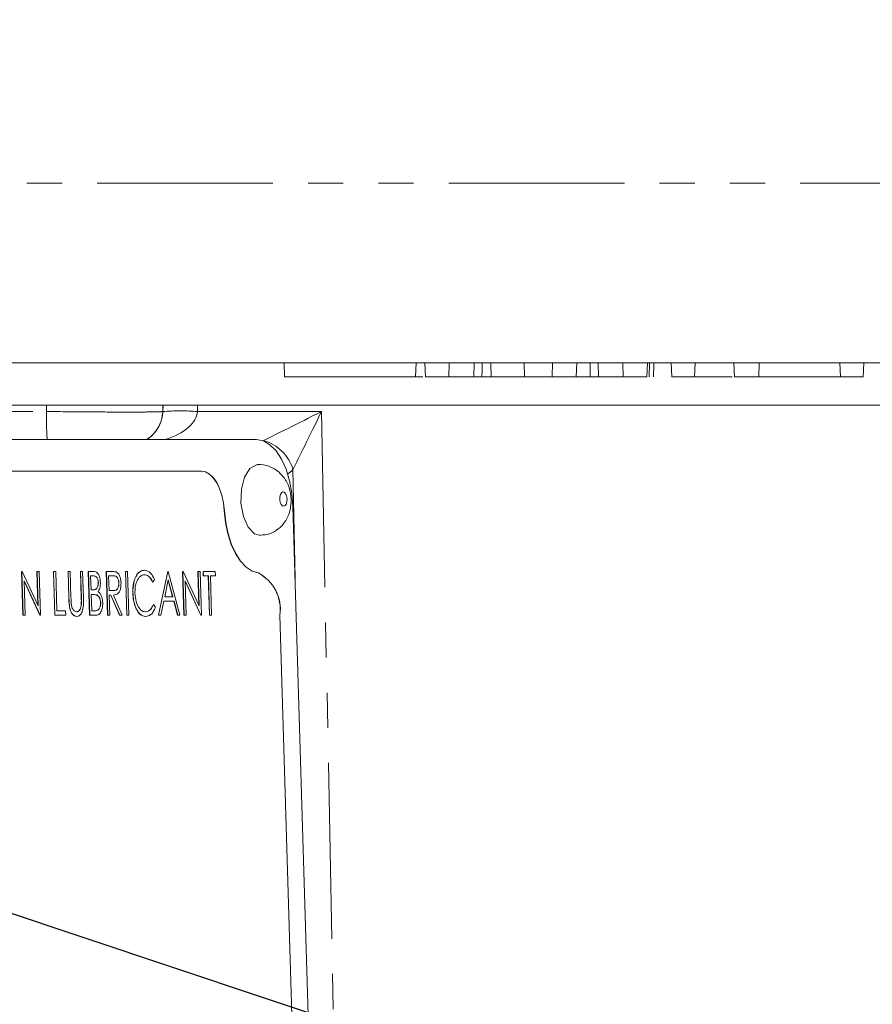
# Model space of a CAD drawing. Units: millimetres. Extents: x 11 to 1180, y 5 to 832.
# Drawn here: x 625 to 656, y 718 to 754 of the extents above; entities that cross this region are included whole.
import ezdxf

# ---------------------------------------------------------------- set-up
doc = ezdxf.new("R2010")
doc.units = ezdxf.units.MM
doc.linetypes.add('PHANTOM', pattern=[12.7, 6.35, -1.27, 1.27, -1.27, 1.27, -1.27])
doc.layers.add('SLD-0', color=7, linetype='Continuous')
doc.dimstyles.new('SLDDIMSTYLE0', dxfattribs={"dimtxt": 0, "dimasz": 3, "dimexe": 0, "dimexo": 0.0625, "dimgap": 0, "dimtad": 0, "dimtih": 1, "dimtoh": 1, "dimdec": 0, "dimrnd": 1e-09, "dimzin": 0, "dimdsep": 46, "dimtxsty": 'Standard', "dimsah": 1, "dimcen": 0.09, "dimadec": 0, "dimazin": 0, "dimtfac": 3, "dimtdec": 0, "dimtofl": 0, "dimtmove": 0, "dimatfit": 3, "dimfxl": 1, "dimfrac": 2, "dimtolj": 1, "dimtzin": 0, "dimarcsym": 0})

msp = doc.modelspace()

# ---------------------------------------------------------------- linework, layer by layer
at = {"color": 8, "linetype": 'PHANTOM', "lineweight": 0}
for p, q in [((697.56663, 747.67466), (451.52447, 747.67466)), ((641.32536, 740.67057), (641.34266, 741.17857)), ((645.82939, 740.67057), (645.81209, 741.17857)), ((625.87791, 739.42344), (625.88275, 739.65457)), ((631.34253, 739.65457), (631.33445, 739.42344)), ((619.0335, 739.42344), (625.87791, 739.42344)), ((630.08207, 739.42344), (630.08238, 739.42344)), ((630.08427, 739.42572), (630.08238, 739.42344)), ((630.08419, 739.42344), (630.08515, 739.42344)), ((631.33445, 739.42344), (635.81854, 739.42344)), ((635.81854, 739.42344), (636.50569, 704.64727)), ((631.4796, 737.26575), (631.48504, 737.26597)), ((634.86689, 733.39455), (634.78923, 737.32498)), ((632.30546, 735.84094), (632.3109, 735.84116)), ((627.57644, 733.48595), (627.57101, 733.48573)), ((628.28001, 733.48595), (628.27457, 733.48573)), ((633.53275, 733.59002), (633.53819, 733.59024)), ((627.54561, 732.81473), (627.54016, 732.81451)), ((626.69362, 732.69046), (626.68818, 732.69024)), ((627.14409, 732.69809), (627.13865, 732.69787)), ((627.66721, 732.06214), (627.66178, 732.06192)), ((634.31246, 732.07012), (634.3179, 732.07034))]:
    msp.add_line(p, q, dxfattribs=at)
at = {"color": 7, "linetype": 'Continuous', "lineweight": 15}
for p, q in [((636.29213, 741.17857), (592.84911, 741.17857)), ((632.7281, 741.17857), (632.72826, 741.17857)), ((634.48775, 740.67057), (634.47001, 741.17857)), ((666.74094, 741.17857), (637.55038, 741.17857)), ((639.21966, 740.67057), (639.2374, 741.17857)), ((639.57277, 740.67057), (639.55001, 741.17857)), ((640.4236, 740.67057), (640.43779, 741.17857)), ((643.15231, 740.67057), (643.13898, 741.17857)), ((644.15991, 740.67057), (644.17329, 741.17857)), ((646.72626, 740.67057), (646.71208, 741.17857)), ((647.57709, 740.67057), (647.59985, 741.17857)), ((647.65898, 740.67057), (647.67801, 741.17857)), ((648.47729, 740.67057), (648.45955, 741.17857)), ((649.3015, 740.67057), (649.31924, 741.17857)), ((649.674, 741.17857), (649.67413, 741.17857)), ((650.74375, 740.67057), (650.72601, 741.17857)), ((651.62486, 740.67057), (651.63454, 741.17857)), ((654.57328, 740.67057), (654.55554, 741.17857)), ((655.3975, 740.67057), (655.41524, 741.17857)), ((634.48775, 740.67057), (639.21966, 740.67057)), ((639.21966, 740.67057), (639.48526, 740.67057)), ((639.57277, 740.67057), (640.4236, 740.67057)), ((640.4236, 740.67057), (641.32536, 740.67057)), ((641.95195, 740.67057), (643.15231, 740.67057)), ((643.15231, 740.67057), (644.15991, 740.67057)), ((644.15991, 740.67057), (645.02685, 740.67057)), ((645.11435, 740.67057), (645.41769, 740.67057)), ((645.82939, 740.67057), (646.72626, 740.67057)), ((646.72626, 740.67057), (647.57709, 740.67057)), ((648.47729, 740.67057), (649.3015, 740.67057)), ((650.74375, 740.67057), (651.62486, 740.67057)), ((651.62486, 740.67057), (654.57328, 740.67057)), ((654.57328, 740.67057), (655.3975, 740.67057)), ((660.57567, 739.65457), (604.89577, 739.65457)), ((630.09014, 739.65457), (630.08207, 739.42344)), ((630.08238, 739.42344), (630.09045, 739.65457)), ((630.09226, 739.65457), (630.08419, 739.42344)), ((630.08515, 739.42344), (630.09322, 739.65457)), ((633.47414, 738.40828), (611.43303, 738.40828)), ((613.48508, 737.26575), (631.4796, 737.26575)), ((631.48504, 737.26597), (613.49052, 737.26597)), ((635.74694, 703.99477), (634.789, 735.99675)), ((624.98791, 733.64868), (624.98247, 733.64846)), ((625.02996, 732.06192), (624.98247, 733.64846)), ((625.0354, 732.06214), (624.98791, 733.64868)), ((624.98791, 733.64868), (625.0033, 733.64868)), ((625.0033, 733.64868), (625.5808, 732.39998)), ((625.54342, 733.64868), (625.53798, 733.64846)), ((625.57498, 732.41257), (625.53798, 733.64846)), ((625.5808, 732.39998), (625.54342, 733.64868)), ((625.54342, 733.64868), (625.6168, 733.64868)), ((625.6168, 733.64868), (625.66429, 732.06214)), ((626.14086, 733.64868), (626.13542, 733.64846)), ((626.18291, 732.06192), (626.13542, 733.64846)), ((626.18836, 732.06214), (626.14086, 733.64868)), ((626.14086, 733.64868), (626.21423, 733.64868)), ((626.21423, 733.64868), (626.25685, 732.22487)), ((626.66493, 733.64868), (626.65949, 733.64846)), ((626.68818, 732.69024), (626.65949, 733.64846)), ((626.66493, 733.64868), (626.7383, 733.64868)), ((626.69362, 732.69046), (626.66493, 733.64868)), ((626.7383, 733.64868), (626.76676, 732.69809)), ((627.11563, 733.64868), (627.11019, 733.64846)), ((627.13865, 732.69787), (627.11019, 733.64846)), ((627.14409, 732.69809), (627.11563, 733.64868)), ((627.11563, 733.64868), (627.189, 733.64868)), ((627.189, 733.64868), (627.21769, 732.69046)), ((627.39863, 733.64868), (627.39319, 733.64846)), ((627.44068, 732.06192), (627.39319, 733.64846)), ((627.39863, 733.64868), (627.55815, 733.64868)), ((627.44612, 732.06214), (627.39863, 733.64868)), ((627.47687, 733.48595), (627.49209, 732.97745)), ((627.57644, 733.48595), (627.47687, 733.48595)), ((627.57101, 733.48573), (627.47688, 733.48573)), ((628.04848, 733.64868), (628.04304, 733.64846)), ((628.09053, 732.06192), (628.04304, 733.64846)), ((628.09597, 732.06214), (628.04848, 733.64868)), ((628.04848, 733.64868), (628.21209, 733.64868)), ((628.12672, 733.48595), (628.14255, 732.95711)), ((628.28001, 733.48595), (628.12672, 733.48595)), ((628.27457, 733.48573), (628.12673, 733.48573)), ((628.74025, 733.64868), (628.73481, 733.64846)), ((628.7823, 732.06192), (628.73481, 733.64846)), ((628.78774, 732.06214), (628.74025, 733.64868)), ((628.74025, 733.64868), (628.81362, 733.64868)), ((628.81362, 733.64868), (628.86111, 732.06214)), ((629.41999, 733.68936), (629.41455, 733.68914)), ((629.42028, 733.52664), (629.41484, 733.52641)), ((629.92477, 732.06192), (630.26509, 733.64846)), ((629.93021, 732.06214), (630.27053, 733.64868)), ((630.27053, 733.64868), (630.26509, 733.64846)), ((630.27053, 733.64868), (630.28102, 733.64868)), ((630.28102, 733.64868), (630.70584, 732.06214)), ((630.80508, 733.64868), (630.79964, 733.64846)), ((630.84713, 732.06192), (630.79964, 733.64846)), ((630.85258, 732.06214), (630.80508, 733.64868)), ((630.80508, 733.64868), (630.82048, 733.64868)), ((630.82048, 733.64868), (631.39798, 732.39998)), ((631.3606, 733.64868), (631.35516, 733.64846)), ((631.39216, 732.41257), (631.35516, 733.64846)), ((631.39798, 732.39998), (631.3606, 733.64868)), ((631.3606, 733.64868), (631.43397, 733.64868)), ((631.43397, 733.64868), (631.48146, 732.06214)), ((631.54926, 733.64868), (631.54382, 733.64846)), ((631.5487, 733.48573), (631.54382, 733.64846)), ((631.55413, 733.48595), (631.5487, 733.48573)), ((631.72688, 733.48573), (631.5487, 733.48573)), ((631.55413, 733.48595), (631.54926, 733.64868)), ((631.54926, 733.64868), (631.979, 733.64868)), ((631.73232, 733.48595), (631.55413, 733.48595)), ((631.73232, 733.48595), (631.72688, 733.48573)), ((631.7695, 732.06192), (631.72688, 733.48573)), ((631.77494, 732.06214), (631.73232, 733.48595)), ((631.98387, 733.48595), (631.80569, 733.48595)), ((631.80569, 733.48595), (631.84831, 732.06214)), ((631.97843, 733.48573), (631.8057, 733.48573)), ((631.98387, 733.48595), (631.97843, 733.48573)), ((631.979, 733.64868), (631.98387, 733.48595)), ((625.64758, 732.06214), (625.07148, 733.30798)), ((625.07148, 733.30798), (625.10877, 732.06214)), ((625.64214, 732.06192), (625.07186, 733.29516)), ((627.75637, 733.25268), (627.75093, 733.25246)), ((628.50139, 733.22471), (628.49595, 733.22449)), ((629.72528, 733.26221), (629.71984, 733.26199)), ((629.78662, 733.35756), (629.72528, 733.26221)), ((630.28421, 733.33944), (630.1543, 732.73337)), ((630.44097, 732.73337), (630.28177, 733.32804)), ((630.44647, 732.73337), (630.28421, 733.33944)), ((631.46475, 732.06214), (630.88865, 733.30798)), ((630.88865, 733.30798), (630.92595, 732.06214)), ((631.45931, 732.06192), (630.88904, 733.29516)), ((627.49209, 732.97745), (627.54139, 732.97745)), ((627.49697, 732.81473), (627.51462, 732.22487)), ((627.54561, 732.81473), (627.49697, 732.81473)), ((627.54016, 732.81451), (627.49697, 732.81451)), ((627.69913, 732.79598), (627.69369, 732.79576)), ((628.14255, 732.95711), (628.2923, 732.95489)), ((628.20703, 732.79439), (628.14742, 732.79439)), ((628.14742, 732.79439), (628.16934, 732.06214)), ((628.20159, 732.79417), (628.14743, 732.79417)), ((628.20703, 732.79439), (628.20159, 732.79417)), ((628.52387, 732.06192), (628.20159, 732.79417)), ((628.52931, 732.06214), (628.20703, 732.79439)), ((628.29776, 732.79439), (628.62004, 732.06214)), ((629.00479, 732.86463), (628.99935, 732.8644)), ((627.14311, 732.45178), (627.13767, 732.45156)), ((627.84142, 732.51249), (627.83598, 732.51227)), ((629.74963, 732.44861), (629.74419, 732.44839)), ((629.74963, 732.44861), (629.81666, 732.35421)), ((630.11938, 732.57065), (630.0103, 732.06214)), ((630.48456, 732.57043), (630.11933, 732.57043)), ((630.48999, 732.57065), (630.11938, 732.57065)), ((630.1543, 732.73337), (630.44647, 732.73337)), ((630.48999, 732.57065), (630.48456, 732.57043)), ((630.62064, 732.06192), (630.48456, 732.57043)), ((630.62608, 732.06214), (630.48999, 732.57065)), ((625.0354, 732.06214), (625.02996, 732.06192)), ((625.10333, 732.06192), (625.02996, 732.06192)), ((625.10877, 732.06214), (625.0354, 732.06214)), ((625.10877, 732.06214), (625.10333, 732.06192)), ((625.64758, 732.06214), (625.64214, 732.06192)), ((625.65885, 732.06192), (625.64214, 732.06192)), ((625.66429, 732.06214), (625.64758, 732.06214)), ((625.66429, 732.06214), (625.65885, 732.06192)), ((626.18836, 732.06214), (626.18291, 732.06192)), ((626.57073, 732.06192), (626.18291, 732.06192)), ((626.57617, 732.06214), (626.18836, 732.06214)), ((626.25685, 732.22487), (626.5713, 732.22487)), ((626.57617, 732.06214), (626.57073, 732.06192)), ((626.5713, 732.22487), (626.57617, 732.06214)), ((626.7182, 732.35612), (626.71276, 732.3559)), ((627.44612, 732.06214), (627.44068, 732.06192)), ((627.66178, 732.06192), (627.44068, 732.06192)), ((627.66721, 732.06214), (627.44612, 732.06214)), ((627.51462, 732.22487), (627.61911, 732.22487)), ((628.09597, 732.06214), (628.09053, 732.06192)), ((628.1639, 732.06192), (628.09053, 732.06192)), ((628.16934, 732.06214), (628.09597, 732.06214)), ((628.16934, 732.06214), (628.1639, 732.06192)), ((628.52931, 732.06214), (628.52387, 732.06192)), ((628.6146, 732.06192), (628.52387, 732.06192)), ((628.62004, 732.06214), (628.52931, 732.06214)), ((628.62004, 732.06214), (628.6146, 732.06192)), ((628.78774, 732.06214), (628.7823, 732.06192)), ((628.85567, 732.06192), (628.7823, 732.06192)), ((628.86111, 732.06214), (628.78774, 732.06214)), ((628.86111, 732.06214), (628.85567, 732.06192)), ((629.12539, 732.29892), (629.11995, 732.29869)), ((629.93021, 732.06214), (629.92477, 732.06192)), ((630.00486, 732.06192), (629.92477, 732.06192)), ((630.0103, 732.06214), (629.93021, 732.06214)), ((630.0103, 732.06214), (630.00486, 732.06192)), ((630.62608, 732.06214), (630.62064, 732.06192)), ((630.70039, 732.06192), (630.62064, 732.06192)), ((630.70584, 732.06214), (630.62608, 732.06214)), ((630.70584, 732.06214), (630.70039, 732.06192)), ((630.85258, 732.06214), (630.84713, 732.06192)), ((630.92051, 732.06192), (630.84713, 732.06192)), ((630.92595, 732.06214), (630.85258, 732.06214)), ((630.92595, 732.06214), (630.92051, 732.06192)), ((631.46475, 732.06214), (631.45931, 732.06192)), ((631.47602, 732.06192), (631.45931, 732.06192)), ((631.48146, 732.06214), (631.46475, 732.06214)), ((631.48146, 732.06214), (631.47602, 732.06192)), ((631.77494, 732.06214), (631.7695, 732.06192)), ((631.84287, 732.06192), (631.7695, 732.06192)), ((631.84831, 732.06214), (631.77494, 732.06214)), ((631.84831, 732.06214), (631.84287, 732.06192)), ((634.31246, 732.07012), (635.07281, 706.6692)), ((635.07825, 706.66942), (634.3179, 732.07034)), ((626.9837, 732.02146), (626.97826, 732.02124)), ((629.4709, 732.02146), (629.46546, 732.02124))]:
    msp.add_line(p, q, dxfattribs=at)
at = {"color": 7, "linetype": 'Continuous', "lineweight": 15, "flags": 128}
for points in [[(641.61874, 740.67057), (641.61991, 740.92457), (641.62108, 741.17857)], [(645.02685, 740.67057), (645.03542, 740.92457), (645.04398, 741.17857)], [(645.52722, 740.67057), (645.528, 740.92457), (645.52878, 741.17857)], [(647.81657, 740.67057), (647.8219, 740.82297), (647.82722, 740.97537), (647.83432, 741.17857)], [(634.789, 735.99675), (634.75104, 736.46721), (634.66678, 736.9196), (634.53947, 737.33652), (634.37399, 737.70195), (634.1767, 738.00186), (633.95518, 738.22471), (633.71796, 738.36194), (633.47414, 738.40828)], [(633.51205, 737.50418), (633.47227, 737.50002), (633.22872, 737.3617), (633.03649, 737.04996), (632.92484, 736.61226), (632.91078, 736.11525), (632.99645, 735.63457), (633.1688, 735.24342), (633.4016, 735.00134), (633.61849, 734.94099)], [(631.4796, 737.26575), (631.6273, 737.23883), (631.7714, 737.15904), (631.90679, 737.02918), (632.0287, 736.85385), (632.13281, 736.63925), (632.21544, 736.39296), (632.27368, 736.12368), (632.30546, 735.84094)], [(632.3109, 735.84116), (632.27912, 736.1239), (632.22088, 736.39318), (632.13824, 736.63947), (632.03414, 736.85407), (631.91223, 737.0294), (631.77684, 737.15926), (631.63274, 737.23906), (631.48504, 737.26597)], [(632.30546, 735.84094), (632.35275, 735.41213), (632.43851, 735.00224), (632.55999, 734.62456), (632.71323, 734.29131), (632.89327, 734.01329), (633.0943, 733.79951), (633.30978, 733.65687), (633.53275, 733.59002)], [(633.53819, 733.59024), (633.31522, 733.6571), (633.09973, 733.79973), (632.89871, 734.01352), (632.71867, 734.29154), (632.56543, 734.62478), (632.44395, 735.00247), (632.35819, 735.41235), (632.3109, 735.84116)]]:
    msp.add_lwpolyline(points, dxfattribs=at)
at = {"color": 8, "linetype": 'PHANTOM', "lineweight": 0, "flags": 128}
for points in [[(641.95195, 740.67057), (641.94684, 740.82297), (641.94173, 740.97537), (641.93492, 741.17857)], [(634.52223, 736.45703), (634.47499, 736.50617), (634.42266, 736.51756), (634.37323, 736.48949), (634.33421, 736.42622), (634.31155, 736.33738), (634.3087, 736.2365), (634.32608, 736.13893), (634.36107, 736.05954), (634.40831, 736.01041), (634.46064, 735.99901), (634.51007, 736.02708), (634.54909, 736.09036), (634.57175, 736.1792), (634.5746, 736.28008), (634.55722, 736.37764), (634.52223, 736.45703)]]:
    msp.add_lwpolyline(points, dxfattribs=at)
at = {"color": 8, "linetype": 'PHANTOM', "lineweight": 0}
for centre, radius, start, end in [((639.36616, 739.31703), 13.48867, 179.547972, 183.863028), ((628.83284, 739.46707), 1.25, 302.109524, 357.99999), ((630.7098, 730.46058), 8.98461, 86.013307, 93.986693), ((633.32132, 736.89792), 1.52877, 16.221395, 74.944728)]:
    msp.add_arc(centre, radius, start, end, dxfattribs=at)
at = {"color": 7, "linetype": 'Continuous', "lineweight": 15}
for centre, radius, start, end in [((632.84602, 732.27778), 1.48106, 351.939853, 62.375755), ((632.85148, 732.27801), 1.48105, 351.939425, 62.376125)]:
    msp.add_arc(centre, radius, start, end, dxfattribs=at)
msp.add_ellipse((628.83482, 739.46707), major_axis=(1.25014, 0), ratio=0.99989087, start_param=5.2728059, end_param=6.24827872, dxfattribs=at)
at = {"color": 8, "linetype": 'PHANTOM', "lineweight": 0}
for centre, major_axis, ratio, start_param, end_param in [((628.83605, 739.46707), (0, 1.25), 0.99989085, 3.70200958, 4.6774824), ((628.83605, 739.46707), (2.49993, 0), 0.50001364, 5.2728059, 6.24827872), ((635.81861, 739.46707), (2.45106, 1.24952), 0.01411595, 3.67611013, 4.70516514), ((635.81861, 739.46707), (1.20124, 2.47419), 0.00690588, 3.6690542, 4.69810922), ((633.97109, 739.51069), (-0.15903, 2.49818), 0.59925191, 3.464106, 3.61029795)]:
    msp.add_ellipse(centre, major_axis=major_axis, ratio=ratio, start_param=start_param, end_param=end_param, dxfattribs=at)
at = {"color": 7, "linetype": 'Continuous', "lineweight": 15}
for points, knots in [([(636.29213, 741.17857), (636.52076, 741.17957), (636.97717, 741.18156), (637.36916, 741.17895), (637.52539, 741.17862), (637.55038, 741.17857)], [0, 0, 0, 0, 0.45746609, 0.91320327, 1, 1, 1, 1]), ([(641.32536, 740.67057), (641.34993, 740.67057), (641.39906, 740.67057), (641.4725, 740.67057), (641.54575, 740.67057), (641.59441, 740.67057), (641.61874, 740.67057)], [0, 0, 0, 0, 0.24999852, 0.50000068, 0.75000114, 1, 1, 1, 1]), ([(641.61874, 740.67057), (641.64749, 740.67057), (641.705, 740.67057), (641.78746, 740.67057), (641.86999, 740.67057), (641.92463, 740.67057), (641.95195, 740.67057)], [0, 0, 0, 0, 0.254970525, 0.509950626, 0.754975698, 1, 1, 1, 1]), ([(645.02685, 740.67057), (645.07688, 740.67057), (645.17696, 740.67057), (645.34954, 740.67057), (645.45756, 740.67057), (645.52722, 740.67057)], [0, 0, 0, 0, 0.26202469, 0.52406619, 1, 1, 1, 1]), ([(645.52722, 740.67057), (645.57238, 740.67057), (645.64589, 740.67057), (645.74506, 740.67057), (645.80128, 740.67057), (645.82939, 740.67057)], [0, 0, 0, 0, 0.44342804, 0.72171618, 1, 1, 1, 1]), ([(649.32445, 740.67057), (649.53277, 740.67057), (649.90565, 740.67057), (650.42641, 740.67057), (650.65624, 740.67057)], [0, 0, 0, 0, 0.55865471, 1, 1, 1, 1]), ([(634.50759, 736.97234), (634.42743, 737.07634), (634.26974, 737.28093), (633.92213, 737.45636), (633.65161, 737.53254), (633.5166, 737.50164), (633.50917, 737.49994)], [0, 0, 0, 0, 0.32994176, 0.64902084, 0.98067775, 1, 1, 1, 1]), ([(633.61923, 734.95683), (633.72928, 734.96474), (633.96152, 734.98144), (634.2621, 735.16289), (634.49645, 735.41034), (634.65162, 735.71092), (634.73333, 736.07037), (634.71823, 736.47545), (634.6199, 736.7847), (634.52806, 736.93813), (634.50759, 736.97234)], [0, 0, 0, 0, 0.12314376, 0.25987177, 0.38400019, 0.50654345, 0.63948637, 0.79697304, 0.95474435, 1, 1, 1, 1]), ([(627.55815, 733.64868), (627.59321, 733.64723), (627.66299, 733.64435), (627.75758, 733.56348), (627.81567, 733.41517), (627.82499, 733.30875), (627.82966, 733.25554)], [0, 0, 0, 0, 0.28131839, 0.5599232, 0.77993404, 1, 1, 1, 1]), ([(627.75093, 733.25246), (627.74738, 733.29151), (627.74205, 733.35025), (627.71438, 733.4108), (627.6635, 733.47856), (627.61208, 733.48255), (627.57101, 733.48573)], [0, 0, 0, 0, 0.24928326, 0.374927292, 0.500642356, 1, 1, 1, 1]), ([(627.75637, 733.25268), (627.75282, 733.29173), (627.74749, 733.35047), (627.71982, 733.41102), (627.66894, 733.47878), (627.61752, 733.48277), (627.57644, 733.48595)], [0, 0, 0, 0, 0.24928215, 0.37492562, 0.50064364, 1, 1, 1, 1]), ([(628.21209, 733.64868), (628.24681, 733.64889), (628.3088, 733.64928), (628.37073, 733.63385), (628.39796, 733.62706)], [0, 0, 0, 0, 0.56023868, 1, 1, 1, 1]), ([(628.49595, 733.22449), (628.49437, 733.24773), (628.49121, 733.2942), (628.47305, 733.35755), (628.44844, 733.41126), (628.3855, 733.48883), (628.32384, 733.48711), (628.27457, 733.48573)], [0, 0, 0, 0, 0.12530787, 0.25061654, 0.37595387, 0.50127921, 1, 1, 1, 1]), ([(628.50139, 733.22471), (628.49981, 733.24795), (628.49665, 733.29442), (628.4785, 733.35777), (628.45388, 733.41148), (628.39094, 733.48905), (628.32928, 733.48733), (628.28001, 733.48595)], [0, 0, 0, 0, 0.12530815, 0.25061585, 0.37595355, 0.50128165, 1, 1, 1, 1]), ([(628.39796, 733.62706), (628.4241, 733.61055), (628.47638, 733.57754), (628.53355, 733.47063), (628.56702, 733.34752), (628.57218, 733.26545), (628.57477, 733.22439)], [0, 0, 0, 0, 0.279796, 0.55949954, 0.77962844, 1, 1, 1, 1]), ([(628.99935, 732.8644), (629.0031, 732.98876), (629.01058, 733.2375), (629.12337, 733.50986), (629.26424, 733.66744), (629.36442, 733.6819), (629.41455, 733.68914)], [0, 0, 0, 0, 0.279512458, 0.559079595, 0.779373671, 1, 1, 1, 1]), ([(629.00479, 732.86463), (629.00854, 732.98898), (629.01602, 733.23772), (629.12881, 733.51009), (629.26968, 733.66766), (629.36986, 733.68212), (629.41999, 733.68936)], [0, 0, 0, 0, 0.27951245, 0.55907977, 0.77937481, 1, 1, 1, 1]), ([(629.42028, 733.52664), (629.36842, 733.51505), (629.26473, 733.49187), (629.14814, 733.31968), (629.08248, 733.09323), (629.07982, 732.93364), (629.07849, 732.85382)], [0, 0, 0, 0, 0.27985659, 0.5595187, 0.77968597, 1, 1, 1, 1]), ([(629.71984, 733.26199), (629.66994, 733.34745), (629.58059, 733.50048), (629.46561, 733.51847), (629.41484, 733.52641)], [0, 0, 0, 0, 0.55842766, 1, 1, 1, 1]), ([(629.41999, 733.68936), (629.49899, 733.6725), (629.64018, 733.64237), (629.74184, 733.44465), (629.78662, 733.35756)], [0, 0, 0, 0, 0.55951714, 1, 1, 1, 1]), ([(629.72528, 733.26221), (629.67538, 733.34767), (629.58603, 733.5007), (629.47105, 733.51869), (629.42028, 733.52664)], [0, 0, 0, 0, 0.558425478, 1, 1, 1, 1]), ([(627.53595, 732.97723), (627.58728, 732.97749), (627.65152, 732.97781), (627.71241, 733.05819), (627.73535, 733.11342), (627.7501, 733.17982), (627.75065, 733.22825), (627.75093, 733.25246)], [0, 0, 0, 0, 0.49860744, 0.62400838, 0.7494005, 0.87473591, 1, 1, 1, 1]), ([(627.54139, 732.97745), (627.59272, 732.97771), (627.65696, 732.97803), (627.71785, 733.05842), (627.74079, 733.11364), (627.75554, 733.18004), (627.75609, 733.22847), (627.75637, 733.25268)], [0, 0, 0, 0, 0.498606897, 0.624007706, 0.749401719, 0.874735769, 1, 1, 1, 1]), ([(627.82966, 733.25554), (627.82939, 733.2181), (627.82885, 733.14324), (627.80568, 733.01603), (627.76815, 732.95514), (627.74526, 732.91802)], [0, 0, 0, 0, 0.28086637, 0.56152693, 1, 1, 1, 1]), ([(628.28686, 732.95466), (628.33707, 732.95497), (628.39991, 732.95535), (628.45957, 733.03281), (628.48985, 733.10572), (628.49351, 733.17708), (628.49595, 733.22449)], [0, 0, 0, 0, 0.49982778, 0.62549742, 0.75120998, 1, 1, 1, 1]), ([(628.2923, 732.95489), (628.34251, 732.95519), (628.40534, 732.95557), (628.46501, 733.03303), (628.49529, 733.10594), (628.49895, 733.1773), (628.50139, 733.22471)], [0, 0, 0, 0, 0.499827106, 0.625499315, 0.751207141, 1, 1, 1, 1]), ([(628.57477, 733.22439), (628.57412, 733.17422), (628.57284, 733.07394), (628.53641, 732.94066), (628.44826, 732.80734), (628.3598, 732.79973), (628.29776, 732.79439)], [0, 0, 0, 0, 0.18712141, 0.37397872, 0.56091205, 1, 1, 1, 1]), ([(627.69369, 732.79576), (627.66505, 732.80258), (627.61387, 732.81478), (627.56269, 732.81459), (627.54016, 732.81451)], [0, 0, 0, 0, 0.55973678, 1, 1, 1, 1]), ([(627.69913, 732.79598), (627.67049, 732.8028), (627.61931, 732.815), (627.56814, 732.81481), (627.54561, 732.81473)], [0, 0, 0, 0, 0.55973277, 1, 1, 1, 1]), ([(627.83598, 732.51227), (627.83236, 732.55115), (627.82512, 732.629), (627.77444, 732.74225), (627.7243, 732.77548), (627.69369, 732.79576)], [0, 0, 0, 0, 0.27994071, 0.56042941, 1, 1, 1, 1]), ([(627.84142, 732.51249), (627.8378, 732.55137), (627.83056, 732.62922), (627.77988, 732.74248), (627.72974, 732.7757), (627.69913, 732.79598)], [0, 0, 0, 0, 0.2799432, 0.5604281, 1, 1, 1, 1]), ([(627.74526, 732.91802), (627.77034, 732.89874), (627.82039, 732.86026), (627.87509, 732.75399), (627.90668, 732.63272), (627.91208, 732.55257), (627.91479, 732.51249)], [0, 0, 0, 0, 0.28037941, 0.55960431, 0.77976382, 1, 1, 1, 1]), ([(629.11995, 732.29869), (629.08325, 732.39478), (629.01761, 732.56667), (629.00494, 732.77329), (628.99935, 732.8644)], [0, 0, 0, 0, 0.55902903, 1, 1, 1, 1]), ([(629.12539, 732.29892), (629.08869, 732.39501), (629.02304, 732.56689), (629.01038, 732.77351), (629.00479, 732.86463)], [0, 0, 0, 0, 0.55902841, 1, 1, 1, 1]), ([(629.07849, 732.85382), (629.08779, 732.7512), (629.1064, 732.54594), (629.21546, 732.32473), (629.34062, 732.20108), (629.42388, 732.18982), (629.46554, 732.18419)], [0, 0, 0, 0, 0.27943453, 0.55892146, 0.7792825, 1, 1, 1, 1]), ([(626.71276, 732.3559), (626.70568, 732.41788), (626.69301, 732.52864), (626.68966, 732.64082), (626.68818, 732.69024)], [0, 0, 0, 0, 0.55949718, 1, 1, 1, 1]), ([(626.7182, 732.35612), (626.71112, 732.4181), (626.69845, 732.52886), (626.6951, 732.64105), (626.69362, 732.69046)], [0, 0, 0, 0, 0.55949948, 1, 1, 1, 1]), ([(626.76676, 732.69809), (626.76787, 732.65865), (626.76985, 732.58823), (626.77437, 732.51797), (626.77635, 732.48706)], [0, 0, 0, 0, 0.56012243, 1, 1, 1, 1]), ([(626.77635, 732.48706), (626.78301, 732.43854), (626.79629, 732.34173), (626.87006, 732.21699), (626.93504, 732.19662), (626.97474, 732.18419)], [0, 0, 0, 0, 0.2810557, 0.56082234, 1, 1, 1, 1]), ([(626.9693, 732.18396), (626.9917, 732.18866), (627.03648, 732.19806), (627.089, 732.26519), (627.12354, 732.35345), (627.13296, 732.41885), (627.13767, 732.45156)], [0, 0, 0, 0, 0.279786395, 0.559377855, 0.779571756, 1, 1, 1, 1]), ([(626.97474, 732.18419), (626.99714, 732.18889), (627.04192, 732.19829), (627.09443, 732.26541), (627.12898, 732.35367), (627.1384, 732.41907), (627.14311, 732.45178)], [0, 0, 0, 0, 0.279787751, 0.559376394, 0.779571363, 1, 1, 1, 1]), ([(627.21769, 732.69046), (627.21964, 732.60207), (627.22353, 732.42627), (627.18119, 732.19202), (627.09048, 732.04385), (627.01929, 732.02893), (626.9837, 732.02146)], [0, 0, 0, 0, 0.28165568, 0.56011034, 0.78008081, 1, 1, 1, 1]), ([(627.13767, 732.45156), (627.13939, 732.49733), (627.14248, 732.57911), (627.13982, 732.66156), (627.13865, 732.69787)], [0, 0, 0, 0, 0.55962557, 1, 1, 1, 1]), ([(627.14311, 732.45178), (627.14483, 732.49755), (627.14792, 732.57933), (627.14526, 732.66178), (627.14409, 732.69809)], [0, 0, 0, 0, 0.55962904, 1, 1, 1, 1]), ([(627.61367, 732.22464), (627.66709, 732.22477), (627.74719, 732.22495), (627.81402, 732.34671), (627.83488, 732.43701), (627.83561, 732.48718), (627.83598, 732.51227)], [0, 0, 0, 0, 0.49935838, 0.74873177, 0.87439498, 1, 1, 1, 1]), ([(627.61911, 732.22487), (627.67253, 732.22499), (627.75263, 732.22518), (627.81947, 732.34693), (627.84032, 732.43723), (627.84105, 732.48741), (627.84142, 732.51249)], [0, 0, 0, 0, 0.49936095, 0.74873788, 0.8744005, 1, 1, 1, 1]), ([(627.91479, 732.51249), (627.91207, 732.44138), (627.90662, 732.29907), (627.83759, 732.14822), (627.75329, 732.07169), (627.69593, 732.06533), (627.66721, 732.06214)], [0, 0, 0, 0, 0.27913922, 0.55865348, 0.77905917, 1, 1, 1, 1]), ([(629.4601, 732.18396), (629.52287, 732.19893), (629.6352, 732.22572), (629.71082, 732.38022), (629.74419, 732.44839)], [0, 0, 0, 0, 0.55876964, 1, 1, 1, 1]), ([(629.46554, 732.18419), (629.52831, 732.19915), (629.64064, 732.22594), (629.71627, 732.38044), (629.74963, 732.44861)], [0, 0, 0, 0, 0.5587735, 1, 1, 1, 1]), ([(626.97826, 732.02124), (626.94709, 732.02535), (626.8848, 732.03356), (626.80424, 732.1124), (626.74357, 732.22336), (626.72303, 732.31172), (626.71276, 732.3559)], [0, 0, 0, 0, 0.28022157, 0.55991401, 0.77995243, 1, 1, 1, 1]), ([(626.9837, 732.02146), (626.95253, 732.02557), (626.89024, 732.03378), (626.80968, 732.11262), (626.74901, 732.22358), (626.72847, 732.31194), (626.7182, 732.35612)], [0, 0, 0, 0, 0.28021961, 0.55991692, 0.77995111, 1, 1, 1, 1]), ([(629.46546, 732.02124), (629.3928, 732.03312), (629.26299, 732.05435), (629.16367, 732.22401), (629.11995, 732.29869)], [0, 0, 0, 0, 0.55980263, 1, 1, 1, 1]), ([(629.4709, 732.02146), (629.39823, 732.03335), (629.26842, 732.05457), (629.16911, 732.22423), (629.12539, 732.29892)], [0, 0, 0, 0, 0.55980361, 1, 1, 1, 1]), ([(629.81666, 732.35421), (629.79312, 732.29819), (629.74606, 732.18614), (629.62887, 732.05131), (629.53078, 732.03278), (629.4709, 732.02146)], [0, 0, 0, 0, 0.28040991, 0.56079418, 1, 1, 1, 1])]:
    msp.add_open_spline(points, degree=3, knots=knots, dxfattribs=at)
at = {"color": 8, "linetype": 'PHANTOM', "lineweight": 0}
msp.add_open_spline([(625.87791, 739.42344), (626.32905, 739.41877), (627.23143, 739.40942), (628.46357, 739.40319), (629.41778, 739.40388), (629.98727, 739.41099), (630.05275, 739.41959), (630.08207, 739.42344)], degree=3, knots=[0, 0, 0, 0, 0.20793099, 0.41590625, 0.62374027, 0.83148194, 1, 1, 1, 1], dxfattribs=at)

# ---------------------------------------------------------------- leaders
at = {"layer": 'SLD-0'}
msp.add_leader([(646.8089, 713.87812), (417.07587, 790.50409), (414.07587, 790.50409)], dimstyle='SLDDIMSTYLE0', dxfattribs=at)

doc.saveas('drawing.dxf')
